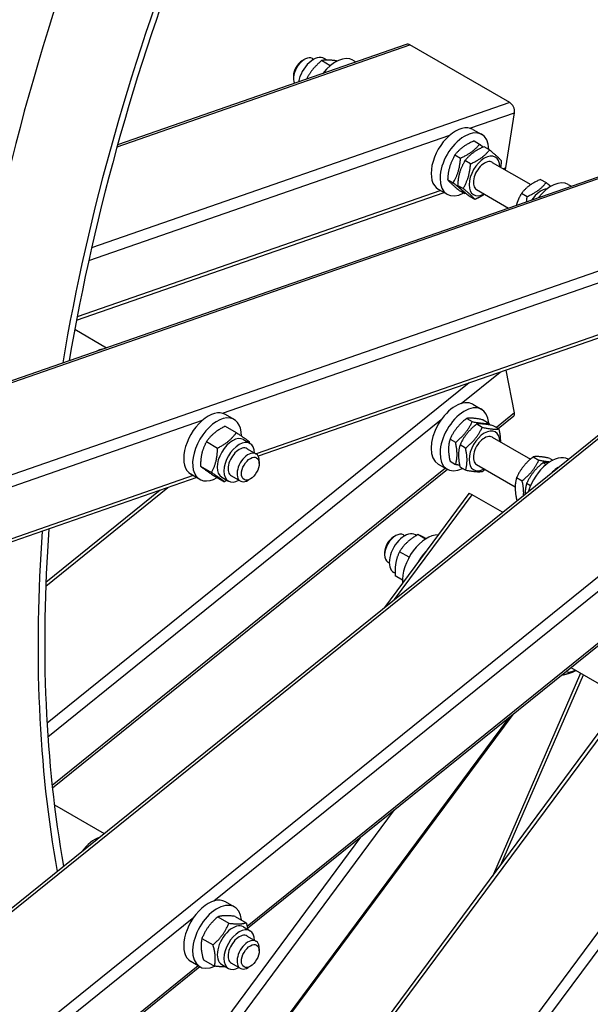
# Model space of a CAD drawing. Units: millimetres. Extents: x 1321 to 17765, y 165 to 23154.
# Drawn here: x 4841 to 5282, y 16518 to 17280 of the extents above; entities that cross this region are included whole.
import ezdxf

# ---------------------------------------------------------------- set-up
doc = ezdxf.new("R2010")
doc.units = ezdxf.units.MM
doc.header["$LTSCALE"] = 85
doc.layers.add('Visible Edges(Hillmar_metric)', color=7, linetype='Continuous', lineweight=25)
doc.layers.add('Visible Tangent Edges(Hillmar_Metric)', color=7, linetype='Continuous', lineweight=25, true_color=0xc0c0c0)

msp = doc.modelspace()

# ---------------------------------------------------------------- linework, layer by layer
at = {"layer": 'Visible Edges(Hillmar_metric)'}
for p, q in [((5139.921, 17260.687), (4916.67, 17183.07)), ((5220.029, 17215.682), (5142.752, 17260.298)), ((5059.537, 17248.179), (5061.254, 17249.171)), ((5067.325, 17249.772), (5068.376, 17249.165)), ((5081.177, 17244.285), (5074.45, 17248.169)), ((5078.66, 17248.626), (5076.532, 17249.855)), ((5098.653, 17248.511), (5101, 17247.156)), ((3689.401, 16602.307), (5529.66, 17242.102)), ((5052.668, 17236.282), (5052.668, 17234.299)), ((5216.784, 17165.093), (5223.484, 17207.858)), ((5191.385, 17194.972), (5198.254, 17191.006)), ((5192.308, 17186.029), (5196.595, 17183.554)), ((5204.323, 17179.092), (5200.036, 17181.567)), ((5177.564, 17175.274), (5181.85, 17172.799)), ((5189.578, 17168.338), (5185.291, 17170.813)), ((5206.423, 17169.464), (5236.255, 17152.24)), ((5171.872, 17156.123), (5176.159, 17153.648)), ((5243.826, 17156.285), (5248.113, 17153.81)), ((4884.858, 17047.237), (5169.192, 17146.091)), ((5164.67, 17148.701), (5171.539, 17144.736)), ((5183.887, 17149.187), (5179.6, 17151.662)), ((5180.926, 17147.726), (5185.213, 17145.251)), ((5194.28, 17148.432), (5219.068, 17134.12)), ((5265.227, 17152.339), (5267.574, 17150.984)), ((5192.94, 17140.79), (5188.653, 17143.265)), ((5229.081, 17145.531), (5233.368, 17143.056)), ((3666.368, 15649.45), (5451.594, 17090.188)), ((5335.767, 17049.919), (5025.414, 16942.02)), ((4883.549, 17040.23), (4908.152, 17026.025)), ((5223.484, 16975.537), (5217.145, 17008.678)), ((5191.385, 16982.205), (5198.254, 16978.239)), ((5006.922, 16970.403), (5000.053, 16974.369)), ((5186.617, 16971.283), (5190.904, 16968.808)), ((5210.919, 16963.538), (5223.004, 16973.291)), ((4999.896, 16965.263), (5008.475, 16960.309)), ((5198.631, 16964.347), (5194.345, 16966.822)), ((5199.496, 16970.133), (5203.783, 16967.658)), ((5211.511, 16963.196), (5207.224, 16965.671)), ((5173.738, 16955.261), (5178.024, 16952.786)), ((5206.423, 16956.697), (5235.89, 16939.684)), ((4985.345, 16953.309), (4993.925, 16948.355)), ((5013.995, 16954.892), (5019.146, 16951.918)), ((5016.809, 16947.869), (5023.678, 16943.903)), ((5185.752, 16948.325), (5181.465, 16950.8)), ((5238.135, 16941.54), (5242.422, 16939.065)), ((5251.014, 16940.389), (5253.354, 16939.039)), ((4980.735, 16934.321), (4989.315, 16929.367)), ((5026.193, 16936.361), (5026.193, 16938.344)), ((5164.67, 16935.935), (5171.539, 16931.969)), ((5173.738, 16938.089), (5178.024, 16935.614)), ((5185.752, 16931.152), (5181.465, 16933.627)), ((5194.28, 16935.665), (5224.117, 16918.439)), ((5245.862, 16937.078), (5248.21, 16935.723)), ((4977.861, 16925.487), (3841.666, 16530.471)), ((4866.239, 16685.37), (5171.694, 16931.882)), ((4980.208, 16924.132), (4973.339, 16928.098)), ((4990.675, 16927.286), (4999.255, 16922.332)), ((4997.177, 16925.763), (5002.329, 16922.788)), ((5004.666, 16926.837), (5011.535, 16922.871)), ((5225.255, 16925.517), (5229.542, 16923.042)), ((5019.324, 16924.464), (5017.607, 16923.472)), ((5232.983, 16921.056), (5236.071, 16919.273)), ((4949.594, 16915.66), (4861.189, 16844.314)), ((5188.25, 16913.05), (5122.939, 16824.953)), ((5214.223, 16898.622), (5190.742, 16912.179)), ((5225.255, 16908.345), (5225.847, 16908.003)), ((5130.05, 16879.553), (5131.768, 16880.544)), ((5137.839, 16881.146), (5138.89, 16880.539)), ((5147.844, 16880.767), (5147.046, 16881.228)), ((5154.765, 16877.925), (5148.829, 16881.352)), ((5123.181, 16867.655), (5123.181, 16865.672)), ((5142.072, 16863.79), (5134.615, 16868.096)), ((5125.696, 16860.114), (5126.747, 16859.507)), ((5131.231, 16851.52), (5130.228, 16852.099)), ((5136.922, 16846.191), (5131.294, 16849.44)), ((3954.881, 14928.5), (5368.347, 16835.119)), ((5338.268, 16835.71), (5017.21, 16576.606)), ((5274.727, 16774.071), (5206.531, 16616.847)), ((5260.092, 16772.464), (5259.979, 16772.529)), ((5267.243, 16778.391), (5294.058, 16762.91)), ((4973.79, 16406.825), (5222.448, 16742.24)), ((4867.78, 16672.157), (4906.156, 16650.001)), ((5006.922, 16593.225), (5000.053, 16597.191)), ((4994.134, 16585.553), (5002.714, 16580.599)), ((5007.55, 16585.89), (5016.13, 16580.936)), ((5013.995, 16577.715), (5019.146, 16574.74)), ((4981.869, 16568.76), (4990.449, 16563.806)), ((5016.809, 16570.692), (5023.678, 16566.726)), ((5026.193, 16559.184), (5026.193, 16561.167)), ((4983.02, 16552.304), (4991.6, 16547.35)), ((4980.362, 16546.868), (3852.08, 15636.306)), ((4980.208, 16546.955), (4973.339, 16550.921)), ((4997.177, 16548.585), (5002.329, 16545.611)), ((5004.666, 16549.66), (5011.535, 16545.694)), ((5019.324, 16547.287), (5017.607, 16546.295))]:
    msp.add_line(p, q, dxfattribs=at)
for centre, major_axis, ratio, start_param, end_param in [((5649.357, 17328.156), (607.143, 1051.602), 0.5773503, 1.8419263, 2.2038201), ((5713.754, 17290.977), (607.143, 1051.602), 0.5773503, 1.8211905, 2.1448783), ((5713.754, 17290.977), (603.5, 1045.293), 0.5773503, 1.821517, 2.1447879), ((5141.914, 17254.952), (-1.994, 5.735), 0.6788921, 5.617228, 6.2831853), ((5061.254, 17239.256), (-6.071, -10.516), 0.5773503, 3.1415927, 5.9269103), ((5059.537, 17240.247), (-4.857, -8.413), 0.5773503, 3.9269908, 5.4977871), ((5068.123, 17235.29), (8.409, 14.565), 0.5773503, 0, 2.1287385), ((5085.296, 17225.375), (13.357, 23.135), 0.5773503, 0, 1.3358758), ((5219.191, 17210.337), (-1.994, 5.735), 0.6788921, 4.0464317, 5.617228), ((5178.028, 17171.837), (-13.357, -23.135), 0.5773503, 3.1415926, 6.2831853), ((5184.897, 17167.871), (-13.357, -23.135), 0.5773503, 2.3852729, 7.0395051), ((5200.352, 17158.948), (8.409, 14.565), 0.5773503, 5.5191089, 10.1888544), ((5200.352, 17158.948), (6.072, 10.516), 0.5773503, 6.2774461, 9.4305171), ((5212.491, 17167.572), (-1.994, 5.735), 0.6788921, 3.7663784, 4.0464317), ((5251.87, 17129.204), (13.357, 23.135), 0.5773503, 0, 1.3358758), ((5244.142, 17133.665), (8.409, 14.565), 0.5773503, 0.3781819, 1.4455048), ((4899.116, 17001.798), (-12.75, -22.084), 0.5773503, 3.6146219, 3.8466606), ((5178.028, 16959.07), (-13.357, -23.135), 0.5773503, 3.1415927, 6.2831853), ((4986.696, 16951.233), (13.357, 23.135), 0.5773503, 0, 3.1415927), ((5184.897, 16955.104), (-13.357, -23.135), 0.5773503, 2.4348319, 6.989946), ((4993.565, 16947.267), (13.357, 23.135), 0.5773503, 5.4726616, 10.2175794), ((5219.191, 16978.016), (3.813, -4.725), 0.4536212, 0, 0.7047437), ((5200.352, 16946.181), (8.409, 14.565), 0.5773503, 5.5191089, 10.1888544), ((5005.586, 16940.327), (-8.409, -14.565), 0.5773503, 3.1415927, 6.2831853), ((5200.352, 16946.181), (6.072, 10.516), 0.5773503, 6.2774461, 9.4305171), ((5010.737, 16937.353), (-8.409, -14.565), 0.5773503, 2.3775162, 7.0472617), ((5010.737, 16937.353), (6.072, 10.516), 0.5773503, 6.2774461, 9.4305171), ((5017.607, 16933.387), (6.071, 10.516), 0.5773503, 5.4977871, 10.2101761), ((5251.87, 16916.437), (13.357, 23.135), 0.5773503, 0.0114722, 1.9520232), ((5258.739, 16912.471), (13.357, 23.135), 0.5773503, 0.8605401, 1.1029553), ((5193.127, 16909.434), (-4.877, 3.616), 0.1592906, 5.3370439, 6.2831853), ((5713.754, 17290.977), (607.143, 1051.602), 0.5773503, 2.2685226, 2.5418761), ((5713.754, 17290.977), (603.5, 1045.293), 0.5773503, 2.2691812, 2.5418117), ((5131.768, 16870.63), (-6.071, -10.516), 0.5773503, 3.1415927, 6.2831853), ((5130.05, 16871.621), (-4.857, -8.413), 0.5773503, 3.9269908, 5.4977871), ((5138.637, 16866.664), (8.409, 14.565), 0.5773503, 0, 3.1415927), ((5155.809, 16856.749), (13.357, 23.135), 0.5773503, 0.3021386, 2.446755), ((5162.678, 16852.783), (13.357, 23.135), 0.5773503, 1.1869628, 1.5619308), ((5270.866, 16790.321), (-8.409, -14.565), 0.5773503, 0.1097618, 0.7640764), ((4899.116, 16624.62), (12.75, 22.084), 0.5773503, 0.5998119, 1.3636835), ((4899.116, 16624.62), (-12.75, -22.084), 0.5773503, 3.7414046, 4.5052761), ((4986.696, 16574.056), (13.357, 23.135), 0.5773503, 0, 3.1415927), ((4993.565, 16570.09), (13.357, 23.135), 0.5773503, 5.5974674, 10.1140244), ((5005.586, 16563.15), (-8.409, -14.565), 0.5773503, 3.1415926, 6.2831853), ((5010.737, 16560.176), (-8.409, -14.565), 0.5773503, 2.3775162, 7.0472617), ((5010.737, 16560.176), (6.072, 10.516), 0.5773503, 6.2774461, 9.4305171), ((5017.607, 16556.21), (6.071, 10.516), 0.5773503, 5.4977871, 10.2101761)]:
    msp.add_ellipse(centre, major_axis=major_axis, ratio=ratio, start_param=start_param, end_param=end_param, dxfattribs=at)
for centre in [(5019.324, 16932.396), (5019.324, 16555.218)]:
    msp.add_ellipse(centre, major_axis=(-4.857, -8.413), ratio=0.5773503, dxfattribs=at)
for points in [[(5599.325, 19834.473), (5374.513, 19704.678), (5149.83, 19533.854), (4722.457, 19126.766), (4519.837, 18890.567), (4156.37, 18375.793), (3995.583, 18097.302), (3731.51, 17525.144), (3628.265, 17231.57), (3489.403, 16657.911), (3453.807, 16377.917), (3453.807, 16118.327)], [(5640.143, 19788.559), (5417.626, 19660.088), (5195.051, 19490.891), (4771.553, 19087.494), (4570.697, 18853.361), (4210.369, 18343.032), (4050.955, 18066.919), (3789.161, 17499.701), (3686.824, 17208.688), (3549.221, 16640.229), (3513.979, 16362.876), (3513.979, 16105.934)], [(5723.053, 19763.039), (5498.241, 19633.243), (5273.558, 19462.419), (4846.186, 19055.332), (4643.565, 18819.132), (4280.099, 18304.359), (4119.312, 18025.868), (3855.238, 17453.71), (3751.994, 17160.135), (3613.132, 16586.476), (3577.535, 16306.483), (3577.535, 16046.893)]]:
    msp.add_open_spline(points, degree=3, knots=[3.1415927, 3.1415927, 3.1415927, 3.1415927, 3.4557519, 3.4557519, 3.7699112, 3.7699112, 4.0840704, 4.0840704, 4.3982297, 4.3982297, 4.712389, 4.712389, 4.712389, 4.712389], dxfattribs=at)
for points, weights in [([(5074.45, 17248.169), (5066.765, 17241.836), (5062.839, 17233.889)], [1, 1.1388322273, 1.02848125797]), ([(5086.592, 17247.885), (5078.677, 17249.139), (5074.45, 17248.169)], [1.01508129585, 1.14675143525, 1]), ([(5192.308, 17186.029), (5182.789, 17181.891), (5177.564, 17175.274)], [1, 1.15470053838, 1]), ([(5181.85, 17172.799), (5191.369, 17176.937), (5196.595, 17183.554)], [1, 1.15470053838, 1]), ([(5200.036, 17181.567), (5190.517, 17177.429), (5185.291, 17170.813)], [1, 1.15470053838, 1]), ([(5189.578, 17168.338), (5199.097, 17172.476), (5204.323, 17179.092)], [1, 1.15470053838, 1]), ([(5196.595, 17183.554), (5198.129, 17182.304), (5199.353, 17181.266)], [1, 1.03176985353, 1.05049096652]), ([(5204.323, 17179.092), (5210.996, 17173.654), (5213.376, 17170.695)], [1, 1.15470053838, 1]), ([(5177.564, 17175.274), (5172.571, 17166.938), (5171.872, 17156.123)], [1, 1.15470053838, 1]), ([(5176.159, 17153.648), (5181.151, 17161.984), (5181.85, 17172.799)], [1, 1.15470053838, 1]), ([(5185.291, 17170.813), (5180.299, 17162.477), (5179.6, 17151.662)], [1, 1.15470053838, 1]), ([(5213.376, 17170.695), (5213.205, 17168.042), (5212.852, 17165.752)], [1, 1.03398482024, 1.05303797936]), ([(5183.887, 17149.187), (5188.879, 17157.523), (5189.578, 17168.338)], [1, 1.15470053838, 1]), ([(5171.872, 17156.123), (5174.252, 17153.164), (5180.926, 17147.726)], [1, 1.15470053838, 1]), ([(5185.213, 17145.251), (5182.832, 17148.21), (5176.159, 17153.648)], [1, 1.15470053838, 1]), ([(5243.826, 17156.285), (5234.307, 17152.147), (5229.081, 17145.531)], [1, 1.15470053838, 1]), ([(5233.368, 17143.056), (5242.887, 17147.193), (5248.113, 17153.81)], [1, 1.15470053838, 1]), ([(5248.113, 17153.81), (5250.129, 17152.167), (5251.628, 17150.874)], [1, 1.0421952747, 1.06137264363]), ([(5179.6, 17151.662), (5181.98, 17148.702), (5188.653, 17143.265)], [1, 1.15470053838, 1]), ([(5192.94, 17140.79), (5190.56, 17143.749), (5183.887, 17149.187)], [1, 1.15470053838, 1]), ([(5185.896, 17145.553), (5185.559, 17145.402), (5185.213, 17145.251)], [1.00950009868, 1.00490560787, 1]), ([(5200.511, 17144.834), (5197.391, 17142.724), (5192.94, 17140.79)], [1.07591925207, 1.06682935861, 1]), ([(5229.081, 17145.531), (5226.28, 17140.854), (5224.954, 17136.167)], [1, 1.08127425748, 1.0771512048]), ([(5232.966, 17138.952), (5233.227, 17140.877), (5233.368, 17143.056)], [1.04552411098, 1.02773412358, 1]), ([(5186.617, 16971.283), (5178.031, 16964.512), (5173.738, 16955.261)], [1, 1.15470053838, 1]), ([(5199.496, 16970.133), (5190.91, 16971.948), (5186.617, 16971.283)], [1, 1.15470053838, 1]), ([(4999.896, 16965.263), (4990.474, 16960.525), (4985.345, 16953.309)], [1, 1.15470053838, 1]), ([(5178.024, 16952.786), (5186.611, 16959.558), (5190.904, 16968.808)], [1, 1.15470053838, 1]), ([(5194.345, 16966.822), (5185.758, 16960.05), (5181.465, 16950.8)], [1, 1.15470053838, 1]), ([(5185.752, 16948.325), (5194.338, 16955.096), (5198.631, 16964.347)], [1, 1.15470053838, 1]), ([(5190.904, 16968.808), (5199.49, 16966.994), (5203.783, 16967.658)], [1, 1.15470053838, 1]), ([(5207.224, 16965.671), (5198.638, 16967.486), (5194.345, 16966.822)], [1, 1.15470053838, 1]), ([(5198.631, 16964.347), (5207.218, 16962.532), (5211.511, 16963.196)], [1, 1.15470053838, 1]), ([(5203.783, 16967.658), (5203.936, 16966.958), (5204.068, 16966.291)], [1, 1.00963288877, 1.01806613665]), ([(5211.511, 16963.196), (5212.774, 16957.414), (5212.649, 16953.103)], [1, 1.08559833405, 1.0764707561]), ([(4993.925, 16948.355), (5003.347, 16953.093), (5008.475, 16960.309)], [1, 1.15470053838, 1]), ([(5008.475, 16960.309), (5015.592, 16955.552), (5018.415, 16953.274)], [1, 1.15470053838, 1]), ([(5173.738, 16955.261), (5171.591, 16947.914), (5173.738, 16938.089)], [1, 1.15470053838, 1]), ([(4985.345, 16953.309), (4980.894, 16945.054), (4980.735, 16934.321)], [1, 1.15470053838, 1]), ([(4989.315, 16929.367), (4993.767, 16937.622), (4993.925, 16948.355)], [1, 1.15470053838, 1]), ([(5018.415, 16953.274), (5018.408, 16952.806), (5018.396, 16952.351)], [1, 1.00587834712, 1.01130996063]), ([(5178.024, 16935.614), (5180.171, 16942.961), (5178.024, 16952.786)], [1, 1.15470053838, 1]), ([(5181.465, 16950.8), (5179.319, 16943.453), (5181.465, 16933.627)], [1, 1.15470053838, 1]), ([(5185.752, 16931.152), (5187.899, 16938.499), (5185.752, 16948.325)], [1, 1.15470053838, 1]), ([(5238.135, 16941.54), (5229.548, 16934.768), (5225.255, 16925.517)], [1, 1.15470053838, 1]), ([(5251.014, 16940.389), (5242.428, 16942.204), (5238.135, 16941.54)], [1, 1.15470053838, 1]), ([(4980.735, 16934.321), (4983.559, 16932.042), (4990.675, 16927.286)], [1, 1.15470053838, 1]), ([(5181.181, 16934.994), (5179.736, 16935.252), (5178.024, 16935.614)], [1.04515162678, 1.02744462163, 1]), ([(5229.542, 16923.042), (5238.128, 16929.814), (5242.422, 16939.065)], [1, 1.15470053838, 1]), ([(5245.862, 16937.078), (5237.276, 16930.306), (5232.983, 16921.056)], [1, 1.15470053838, 1]), ([(5242.422, 16939.065), (5247.771, 16937.934), (5251.041, 16937.75)], [1, 1.09107464935, 1.07491513079]), ([(5250.252, 16937.235), (5247.829, 16937.382), (5245.862, 16937.078)], [1.07550120884, 1.06539094999, 1]), ([(4999.255, 16922.332), (4996.432, 16924.61), (4989.315, 16929.367)], [1, 1.15470053838, 1]), ([(5198.631, 16930.002), (5194.338, 16929.337), (5185.752, 16931.152)], [1, 1.15470053838, 1]), ([(5200.876, 16931.857), (5199.821, 16930.939), (5198.631, 16930.002)], [1.03318811971, 1.01890410465, 1]), ([(5225.255, 16925.517), (5223.109, 16918.17), (5225.255, 16908.345)], [1, 1.15470053838, 1]), ([(5001.279, 16923.394), (5000.314, 16922.865), (4999.255, 16922.332)], [1.02755477877, 1.01528824708, 1]), ([(5230.628, 16911.861), (5230.95, 16916.596), (5229.542, 16923.042)], [1.07267291864, 1.09637116098, 1]), ([(5232.983, 16921.056), (5231.793, 16916.982), (5231.834, 16912.835)], [1, 1.08024300557, 1.07724208697]), ([(5148.829, 16881.352), (5139.575, 16875.963), (5134.615, 16868.096)], [1, 1.15470053838, 1]), ([(5155.269, 16878.241), (5151.217, 16880.295), (5148.829, 16881.352)], [1.06572748976, 1.10733401674, 1]), ([(5134.615, 16868.096), (5130.808, 16860.007), (5131.294, 16849.44)], [1, 1.15470053838, 1]), ([(5260.092, 16772.464), (5260.082, 16772.534), (5260.072, 16772.604)], [1, 1.00186051922, 1.00367628705]), ([(5271.113, 16776.157), (5266.963, 16773.833), (5260.092, 16772.464)], [1.06593175758, 1.10706936989, 1]), ([(4994.134, 16585.553), (4985.855, 16578.396), (4981.869, 16568.76)], [1, 1.15470053838, 1]), ([(5007.55, 16585.89), (4998.695, 16586.961), (4994.134, 16585.553)], [1, 1.15470053838, 1]), ([(4990.449, 16563.806), (4998.728, 16570.963), (5002.714, 16580.599)], [1, 1.15470053838, 1]), ([(5002.714, 16580.599), (5011.569, 16579.529), (5016.13, 16580.936)], [1, 1.15470053838, 1]), ([(5016.13, 16580.936), (5016.942, 16578.115), (5017.374, 16575.764)], [1, 1.04159269628, 1.06082021656]), ([(4981.869, 16568.76), (4980.298, 16561.771), (4983.02, 16552.304)], [1, 1.15470053838, 1]), ([(4991.6, 16547.35), (4993.171, 16554.339), (4990.449, 16563.806)], [1, 1.15470053838, 1]), ([(5000.132, 16546.879), (4996.827, 16546.718), (4991.6, 16547.35)], [1.07641307994, 1.08586448323, 1])]:
    msp.add_rational_spline(points, weights, degree=2, dxfattribs=at)
at = {"layer": 'Visible Tangent Edges(Hillmar_Metric)'}
for p, q in [((4916.248, 17181.55), (5142.752, 17260.298)), ((3689.146, 16600.845), (5532.491, 17241.713)), ((5220.029, 17215.682), (4896.5, 17103.202)), ((5189.096, 17195.902), (5223.484, 17207.858)), ((5609.768, 17197.098), (3839.081, 16581.49)), ((4894.314, 17093.417), (5173.659, 17190.536)), ((5216.784, 17165.093), (5215.042, 17164.488)), ((5166.537, 17147.624), (4885.359, 17049.868)), ((5601.392, 17101.353), (3830.706, 15672.348)), ((4997.764, 16975.299), (5340.234, 17094.364)), ((3666.752, 15647.012), (5457.575, 17092.268)), ((5333.111, 17051.452), (5023.71, 16943.884)), ((5623.783, 17026.589), (4122.667, 15001.74)), ((5182.396, 16982.813), (5212.403, 17007.03)), ((5188.462, 16998.706), (4862.075, 16735.301)), ((5223.484, 16975.537), (5209.576, 16964.313)), ((3855.695, 16578.24), (4982.328, 16969.932)), ((4862.738, 16724.838), (5166.959, 16970.355)), ((5170.349, 16932.656), (4866.054, 16687.079)), ((4975.205, 16927.021), (3848.995, 16535.476)), ((4861.081, 16841.479), (4955.575, 16917.739)), ((5130.75, 16831.257), (5190.742, 16912.179)), ((4991.064, 16597.799), (5333.533, 16874.183)), ((3956.487, 14926.434), (5370.701, 16834.062)), ((5336.924, 16836.484), (5016.859, 16578.181)), ((5213.153, 16625.78), (5276.924, 16772.802)), ((5218.896, 16739.373), (4972.79, 16407.402)), ((5108.7, 16317.565), (5399.032, 16709.192)), ((4945.455, 16418.227), (5130.872, 16668.335)), ((5104.607, 16647.138), (4941.002, 16426.452)), ((3848.995, 15676.11), (4975.627, 16585.341)), ((4979.018, 16547.642), (3855.695, 15641.082))]:
    msp.add_line(p, q, dxfattribs=at)
for centre, major_axis in [((5601.875, 17355.57), (-1517.857, -2629.006)), ((5637.593, 17334.948), (-1517.857, -2629.006)), ((5641.2, 17332.866), (-1515.307, -2624.589)), ((5641.2, 17332.866), (-1505.229, -2607.132)), ((5725.603, 17284.136), (-1517.857, -2629.006)), ((5761.322, 17263.513), (-1517.857, -2629.006)), ((5764.928, 17261.431), (-1515.307, -2624.589))]:
    msp.add_ellipse(centre, major_axis=major_axis, ratio=0.5773503, start_param=3.9269908, end_param=5.4977871, dxfattribs=at)

doc.saveas('drawing.dxf')
